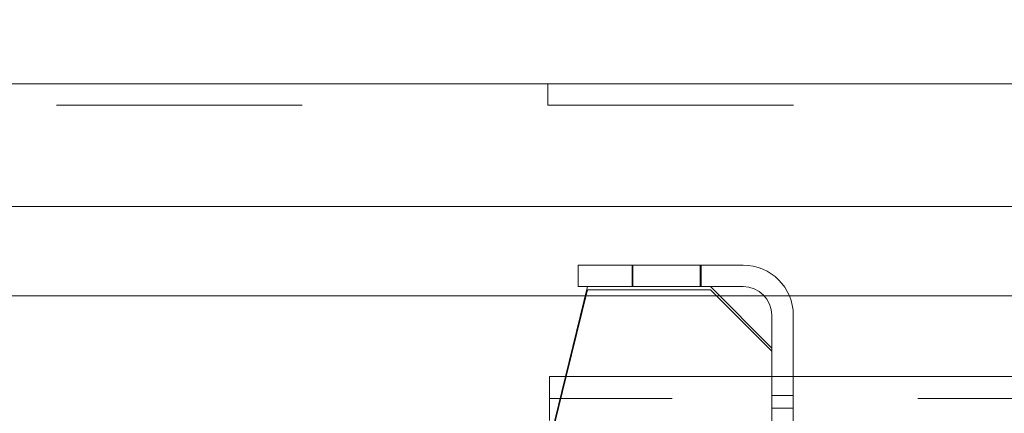
# Model space of a CAD drawing. Units: inches. Extents: x 0.3 to 10.6, y 0.2 to 8.2.
# Drawn here: x 7.6 to 8, y 5.5 to 5.7 of the extents above; entities that cross this region are included whole.
import ezdxf

# ---------------------------------------------------------------- set-up
doc = ezdxf.new("R2010")
doc.units = ezdxf.units.IN
doc.header["$MEASUREMENT"] = 0
doc.header["$PDSIZE"] = -1
doc.linetypes.add('HIDDEN', pattern=[0.075, 0.05, -0.025])
doc.styles.add('SLDTEXTSTYLE6', font='GOTHIC.TTF')
doc.dimstyles.new('SLDDIMSTYLE4', dxfattribs={"dimtxt": 0.104167, "dimasz": 0.1, "dimexe": 0, "dimexo": 0.0625, "dimgap": 0.026042, "dimtad": 1, "dimlfac": 20, "dimrnd": 1e-09, "dimzin": 12, "dimdsep": 46, "dimtxsty": 'SLDTEXTSTYLE6', "dimsah": 1, "dimcen": 0.09, "dimadec": 0, "dimazin": 3, "dimtfac": 1, "dimtofl": 0, "dimtmove": 0, "dimatfit": 3, "dimfxl": 1, "dimfrac": 2, "dimtolj": 1, "dimtzin": 12, "dimarcsym": 0})

# ---------------------------------------------------------------- blocks, each defined once
blk = doc.blocks.new('_D_6')
at = {"color": 0, "lineweight": -2}
for p, q in [((5.6355, 5.73204), (5.6355, 6.46324)), ((5.7355, 6.46324), (8.6855, 6.46324)), ((8.7855, 5.73204), (8.7855, 6.46324))]:
    blk.add_line(p, q, dxfattribs=at)
at = {"color": 0}
for points in [[(5.7355, 6.47991), (5.7355, 6.44657), (5.6355, 6.46324)], [(8.6855, 6.47991), (8.6855, 6.44657), (8.7855, 6.46324)]]:
    blk.add_solid(points, dxfattribs=at)
at = {"layer": 'Defpoints', "color": 0}
for p in [(8.7855, 6.46324), (5.6355, 5.66954), (8.7855, 5.66954)]:
    blk.add_point(p, dxfattribs=at)
at = {"color": 0, "insert": (7.09118, 6.59869), "char_height": 0.1041667, "attachment_point": 2, "style": 'SLDTEXTSTYLE6'}
blk.add_mtext('\\A1;63" HOISTWAY', dxfattribs=at)

msp = doc.modelspace()

# ---------------------------------------------------------------- linework, layer by layer
at = {"color": 7, "linetype": 'Continuous', "lineweight": 15}
for p, q in [((8.06375013, 5.6434499), (6.40750013, 5.6434499)), ((6.40750013, 5.5934499), (8.06375013, 5.5934499)), ((7.89010013, 5.56953918), (7.82300013, 5.56953918)), ((7.82300013, 5.56078918), (7.82300013, 5.56953918)), ((7.82675013, 5.56078918), (7.81778873, 5.52422668)), ((7.82675013, 5.55953918), (7.8180951, 5.52422668)), ((7.89010013, 5.56078918), (7.82300013, 5.56078918)), ((7.87675013, 5.55953918), (7.82675013, 5.55953918)), ((7.90175013, 5.53578918), (7.87675013, 5.56078918)), ((7.90175013, 5.53453918), (7.87675013, 5.55953918)), ((7.39175013, 5.55703918), (7.82583101, 5.55703918)), ((7.88050013, 5.55703918), (7.8986624, 5.55703918)), ((7.90890837, 5.55703918), (8.05642513, 5.55703918)), ((7.90175013, 5.52422668), (7.90175013, 5.54913918)), ((7.91050013, 5.52422668), (7.91050013, 5.54913918)), ((7.90175013, 5.52422668), (7.90175013, 5.53453918)), ((8.06122513, 5.52422668), (7.81122513, 5.52422668)), ((7.81122513, 5.52422668), (7.81122513, 5.50622668))]:
    msp.add_line(p, q, dxfattribs=at)
at = {"color": 7, "linetype": 'HIDDEN', "lineweight": 0}
for p, q in [((7.81056263, 5.6434499), (7.81056263, 5.6346999)), ((8.31062513, 5.6346999), (6.16062513, 5.6346999)), ((7.84488763, 5.56953918), (7.84488763, 5.56078918)), ((7.84526513, 5.56953918), (7.84526513, 5.56078918)), ((7.87261013, 5.56078918), (7.87261013, 5.56953918)), ((7.87301263, 5.56078918), (7.87301263, 5.56953918)), ((7.82583101, 5.55703918), (7.88050013, 5.55703918)), ((7.8986624, 5.55703918), (7.90890837, 5.55703918)), ((7.81778873, 5.52422668), (7.81122513, 5.49744718)), ((7.8180951, 5.52422668), (7.81122513, 5.49619718)), ((7.90175013, 5.25243918), (7.90175013, 5.52422668)), ((7.90175013, 5.26578918), (7.90175013, 5.52422668)), ((7.91050013, 5.25243918), (7.91050013, 5.52422668)), ((8.06122513, 5.51522668), (7.81122513, 5.51522668)), ((7.91050013, 5.51641418), (7.90175013, 5.51641418)), ((7.91050013, 5.51133668), (7.90175013, 5.51133668))]:
    msp.add_line(p, q, dxfattribs=at)
at = {"color": 7, "linetype": 'Continuous', "lineweight": 15}
for radius in [0.0204, 0.01165]:
    msp.add_arc((7.89010013, 5.54913918), radius, 0, 90, dxfattribs=at)

# ---------------------------------------------------------------- dimensions: what is measured, and where the dimension line sits
dim = msp.add_linear_dim(base=(8.78550013, 6.46323996), p1=(5.63550013, 5.66953918), p2=(8.78550013, 5.66953918), angle=0, text='<>" HOISTWAY', dimstyle='SLDDIMSTYLE4')
dim.commit()
dim.dimension.update_dxf_attribs({"geometry": '_D_6', "text_midpoint": (7.09118053, 6.46323996), "dimtype": 160})

doc.saveas('drawing.dxf')
